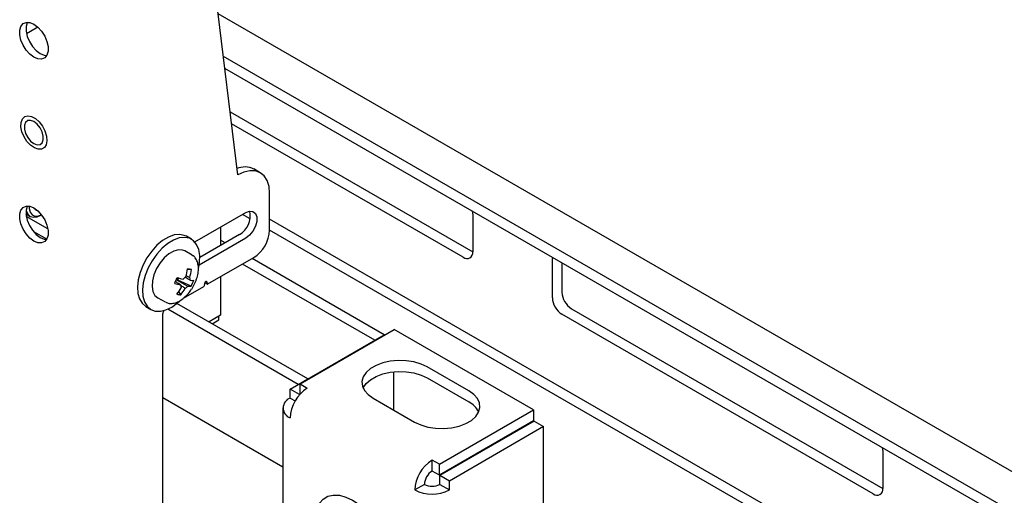
# Model space of a CAD drawing. Units: millimetres. Extents: x 0 to 420, y 0 to 298.
# Drawn here: x 352 to 396, y 97 to 118 of the extents above; entities that cross this region are included whole.
import ezdxf

# ---------------------------------------------------------------- set-up
doc = ezdxf.new("R2010")
doc.units = ezdxf.units.MM
doc.linetypes.add('SLD-Сплошная', pattern=[0])

msp = doc.modelspace()

# ---------------------------------------------------------------- linework, layer by layer
at = {"color": 7, "linetype": 'SLD-Сплошная', "lineweight": 25}
for p, q in [((361.5325, 111.0856), (358.2091, 138.5625)), ((398.3021, 96.5195), (360.6665, 118.246)), ((352.5884, 117.6059), (352.1538, 117.355)), ((396.8132, 95.6115), (360.8963, 116.3459)), ((396.5979, 95.2459), (360.96, 115.8192)), ((361.1936, 113.8875), (371.9624, 107.6709)), ((371.5381, 107.426), (361.2573, 113.3609)), ((362.5324, 111.1846), (362.2496, 111.3479)), ((362.9467, 108.6358), (362.9467, 110.2689)), ((352.1301, 109.3508), (352.3144, 109.2444)), ((352.7645, 109.289), (352.813, 109.317)), ((359.6256, 108.1067), (361.8861, 109.4116)), ((362.081, 109.1296), (361.7393, 109.3269)), ((371.9624, 109.304), (371.9624, 107.671)), ((353.1021, 108.6856), (352.144, 109.2388)), ((388.6657, 94.2725), (362.9467, 109.1198)), ((353.0515, 108.225), (352.4733, 108.5588)), ((361.6032, 108.4318), (359.8495, 107.4194)), ((360.7689, 108.7667), (360.7689, 107.9501)), ((387.9537, 94.1936), (362.9467, 108.6299)), ((359.4767, 108.2273), (359.2505, 108.3579)), ((361.8861, 108.2685), (359.8209, 107.0763)), ((360.9667, 108.0643), (360.7689, 108.1785)), ((359.5056, 107.5178), (359.1768, 107.7077)), ((360.2094, 106.239), (362.2396, 107.4111)), ((367.6136, 103.7372), (361.7447, 107.1253)), ((368.0379, 103.9822), (362.1689, 107.3702)), ((375.4979, 105.6299), (375.4979, 107.263)), ((375.9222, 107.1817), (375.9222, 105.8749)), ((359.4755, 106.8823), (359.301, 106.8737)), ((358.8769, 106.4143), (358.8104, 106.4254)), ((358.8769, 106.4143), (358.915, 106.5048)), ((359.4676, 106.145), (358.8769, 106.4143)), ((360.0541, 106.1717), (360.0915, 106.323)), ((360.0851, 106.2973), (360.1894, 106.2371)), ((360.1451, 106.354), (360.1826, 106.2459)), ((360.7689, 106.562), (360.7689, 104.8471)), ((359.0019, 105.7597), (358.917, 105.9013)), ((359.1217, 105.6112), (360.0272, 106.1339)), ((357.9769, 105.6291), (358.3057, 105.4393)), ((364.6438, 102.0228), (358.8335, 105.377)), ((358.858, 105.3973), (358.9491, 105.4778)), ((357.4506, 105.2401), (357.6769, 105.1095)), ((358.2091, 44.8236), (358.2091, 104.921)), ((364.2195, 101.7779), (358.4265, 105.1221)), ((376.3464, 105.14), (390.1704, 97.1596)), ((360.7689, 104.8471), (360.2601, 104.5534)), ((360.4015, 104.4718), (360.6981, 104.643)), ((360.6981, 104.643), (360.6981, 104.8063)), ((389.7461, 96.9147), (375.9222, 104.8951)), ((364.2959, 101.8024), (368.4791, 104.2174)), ((374.6677, 100.6448), (368.4791, 104.2174)), ((363.8547, 101.5672), (368.0379, 103.9822)), ((367.6136, 103.7372), (368.0379, 103.9822)), ((368.0379, 103.9822), (368.0548, 103.9724)), ((368.4622, 100.635), (368.4622, 102.3374)), ((371.7856, 101.4922), (369.9471, 102.5535)), ((364.2195, 101.7779), (364.6438, 102.0228)), ((369.9471, 102.0636), (371.7856, 101.0023)), ((363.8547, 101.172), (363.8547, 101.5672)), ((364.278, 101.3228), (363.8547, 101.5672)), ((364.2959, 101.8024), (364.6212, 101.6147)), ((364.2959, 101.3432), (364.2959, 101.8024)), ((358.2091, 101.1934), (363.5372, 98.1176)), ((363.8547, 101.172), (364.0791, 101.0424)), ((367.5429, 101.1656), (369.3814, 100.1043)), ((363.5372, 100.7295), (363.5372, 36.1967)), ((370.4845, 98.2298), (374.6677, 100.6448)), ((374.6677, 100.6448), (374.6677, 100.1548)), ((374.6677, 100.1548), (370.4845, 97.7399)), ((374.6847, 100.145), (370.5015, 97.7301)), ((374.6847, 100.145), (375.109, 99.9001)), ((375.109, 99.9001), (370.9257, 97.4852)), ((375.109, 76.151), (375.109, 99.9001)), ((390.1704, 98.7928), (390.1704, 97.1597)), ((370.1592, 97.9277), (370.1592, 98.4176)), ((370.4845, 98.2298), (370.1592, 98.4176)), ((370.4845, 97.7399), (370.1592, 97.9277)), ((370.4845, 97.7399), (370.4845, 98.2298)), ((370.5015, 97.3349), (370.5015, 97.7301)), ((370.9257, 97.4852), (370.5015, 97.7301)), ((370.9257, 97.09), (370.9257, 97.4852)), ((369.817, 97.3349), (369.3927, 97.09)), ((370.5015, 97.3349), (370.9257, 97.09))]:
    msp.add_line(p, q, dxfattribs=at)
at = {"color": 7, "linetype": 'SLD-Сплошная', "lineweight": 25, "flags": 128}
for points in [[(352.4816, 116.3115), (352.3023, 116.4448), (352.1375, 116.6268), (352.0006, 116.8428), (351.9027, 117.0753), (351.8516, 117.3055), (351.8516, 117.5146), (351.9027, 117.6859), (352.0006, 117.8053), (352.1375, 117.8633), (352.3023, 117.855), (352.4816, 117.7813), (352.6609, 117.648), (352.8256, 117.466), (352.9625, 117.25), (353.0604, 117.0175), (353.1115, 116.7874), (353.1115, 116.5782), (353.0604, 116.4069), (352.9625, 116.2875), (352.8256, 116.2296), (352.6609, 116.2378), (352.4816, 116.3115)], [(352.1958, 117.868), (352.1855, 117.8492), (352.1345, 117.6779), (352.1345, 117.4687), (352.1855, 117.2386), (352.2834, 117.0061), (352.4203, 116.7901), (352.5851, 116.6081), (352.7644, 116.4748)], [(352.6684, 117.6411), (352.6595, 117.6382), (352.5884, 117.6059)], [(352.7644, 116.4748), (352.9437, 116.4011), (353.0502, 116.3881)], [(352.5487, 113.5918), (352.7156, 113.4435), (352.8618, 113.2527), (352.9744, 113.0362), (353.0433, 112.8134), (353.0624, 112.604), (353.03, 112.4267), (352.949, 112.2971), (352.8266, 112.2268), (352.6737, 112.2221), (352.5038, 112.2834), (352.3321, 112.4051), (352.1738, 112.5766), (352.0429, 112.7826), (351.9512, 113.0047), (351.9067, 113.2232), (351.9134, 113.4188), (351.9707, 113.574), (352.0736, 113.675), (352.2128, 113.7129), (352.376, 113.6843), (352.5487, 113.5918)], [(352.4816, 112.4738), (352.6267, 112.4196), (352.7543, 112.431), (352.849, 112.5066), (352.8994, 112.6374), (352.8994, 112.8076), (352.849, 112.9966), (352.7543, 113.1816), (352.6267, 113.3403), (352.4816, 113.4536), (352.3365, 113.5079), (352.2088, 113.4964), (352.1141, 113.4208), (352.0637, 113.29), (352.0637, 113.1198), (352.1141, 112.9309), (352.2088, 112.7458), (352.3365, 112.5871), (352.4816, 112.4738)], [(362.9467, 110.2689), (362.9196, 110.5718), (362.8391, 110.8317), (362.7084, 111.0386), (362.5325, 111.1845), (362.3182, 111.2639), (362.0737, 111.2737), (361.8084, 111.2135), (361.5325, 111.0856)], [(352.4816, 108.1461), (352.3023, 108.2794), (352.1375, 108.4614), (352.0006, 108.6774), (351.9027, 108.9099), (351.8516, 109.1401), (351.8516, 109.3492), (351.9027, 109.5205), (352.0006, 109.6399), (352.1375, 109.6978), (352.3023, 109.6896), (352.4816, 109.6159), (352.6609, 109.4826), (352.8256, 109.3006), (352.9625, 109.0846), (353.0604, 108.8521), (353.1115, 108.6219), (353.1115, 108.4128), (353.0604, 108.2415), (352.9625, 108.1221), (352.8256, 108.0642), (352.6609, 108.0724), (352.4816, 108.1461)], [(352.1958, 109.7026), (352.1855, 109.6837), (352.1345, 109.5125), (352.1345, 109.3033), (352.1855, 109.0732), (352.2834, 108.8407), (352.4203, 108.6247), (352.5851, 108.4427), (352.7644, 108.3094)], [(352.1377, 109.5341), (352.1434, 109.5046), (352.2078, 109.3462), (352.3173, 109.2428), (352.4629, 109.2026), (352.6331, 109.229), (352.7645, 109.289)], [(352.2704, 109.6961), (352.2721, 109.594), (352.3135, 109.4291), (352.4012, 109.3134), (352.5274, 109.2572), (352.681, 109.2655), (352.8127, 109.3174)], [(361.8861, 109.4116), (362.0554, 109.4749), (362.2042, 109.4616), (362.3147, 109.3733), (362.3735, 109.2207), (362.3735, 109.0222), (362.3147, 108.8017), (362.2042, 108.5859), (362.0554, 108.4007), (361.8861, 108.2685)], [(371.938, 109.4817), (371.9542, 109.4043), (371.9624, 109.304)], [(359.2505, 108.3579), (359.16, 108.4005), (358.9458, 108.4418), (358.7071, 108.4158), (358.4539, 108.3236), (358.1964, 108.169), (357.9452, 107.9583), (357.7106, 107.7001), (357.5023, 107.4051), (357.3286, 107.0852), (357.1968, 106.7536), (357.1122, 106.4239), (357.0784, 106.1096), (357.0966, 105.8234), (357.1661, 105.5772), (357.2841, 105.3811), (357.4458, 105.2429), (357.4506, 105.2401)], [(352.7644, 108.3094), (352.9437, 108.2357), (353.0555, 108.2227)], [(359.8018, 106.9764), (359.8386, 107.2034), (359.8464, 107.5052), (359.8023, 107.7728), (359.7081, 107.9951), (359.5675, 108.1631), (359.3863, 108.2699), (359.172, 108.3112), (358.9334, 108.2852), (358.6801, 108.193), (358.4227, 108.0384), (358.1715, 107.8277), (357.9369, 107.5695), (357.7285, 107.2744), (357.5549, 106.9546), (357.4231, 106.623), (357.3385, 106.2933), (357.3046, 105.9789), (357.3228, 105.6928), (357.3924, 105.4466), (357.5104, 105.2504), (357.6721, 105.1123), (357.8708, 105.0379), (358.0985, 105.0302), (358.3457, 105.0896), (358.6024, 105.2137), (358.858, 105.3973), (358.858, 105.3973)], [(359.1768, 107.7077), (359.0802, 107.7478), (358.8945, 107.7604), (358.6888, 107.7043), (358.4761, 107.5832), (358.2697, 107.4046), (358.0827, 107.1797), (357.9267, 106.9227), (357.8115, 106.6497), (357.7444, 106.3779), (357.7296, 106.1243), (357.7681, 105.905), (357.8574, 105.7336), (357.9769, 105.6291)], [(375.4979, 107.263), (375.506, 107.3539), (375.5222, 107.4126)], [(358.7947, 106.4094), (358.8021, 106.4167), (358.8104, 106.4254)], [(359.4875, 106.0155), (359.5228, 106.0714), (359.6543, 106.3284)], [(360.0915, 106.323), (360.0955, 106.3343), (360.1018, 106.3451), (360.1096, 106.3542), (360.1183, 106.3608), (360.127, 106.3642), (360.1349, 106.3642), (360.1411, 106.3606), (360.1451, 106.354)], [(360.1826, 106.2459), (360.1843, 106.2422), (360.1866, 106.2392), (360.1895, 106.237), (360.1929, 106.2357), (360.1966, 106.2352), (360.2007, 106.2356), (360.205, 106.2369), (360.2094, 106.239)], [(358.3057, 105.4393), (358.3207, 105.4311), (358.3294, 105.4267)], [(369.9471, 102.5535), (369.6709, 102.6826), (369.3542, 102.7758), (369.011, 102.8289), (368.656, 102.8396), (368.305, 102.8075), (367.9732, 102.734), (367.6752, 102.6223), (367.4239, 102.4772), (367.2303, 102.3051), (367.1029, 102.1136), (367.0473, 101.9109), (367.0659, 101.706), (367.1579, 101.5079), (367.3193, 101.3251), (367.5429, 101.1656)], [(367.0988, 101.6146), (367.1029, 101.6237), (367.2303, 101.8152), (367.4239, 101.9873), (367.6752, 102.1323), (367.9732, 102.2441), (368.305, 102.3176), (368.656, 102.3497), (369.011, 102.339), (369.3542, 102.2859), (369.6709, 102.1927), (369.9471, 102.0636)], [(369.3814, 100.1043), (369.6576, 99.9752), (369.9743, 99.882), (370.3176, 99.8289), (370.6725, 99.8182), (371.0235, 99.8503), (371.3553, 99.9238), (371.6533, 100.0356), (371.9046, 100.1806), (372.0982, 100.3527), (372.2256, 100.5442), (372.2812, 100.7469), (372.2626, 100.9518), (372.1706, 101.1499), (372.0092, 101.3327), (371.7856, 101.4922)], [(390.146, 98.9704), (390.1622, 98.8931), (390.1704, 98.7928)], [(364.9266, 95.6541), (364.9524, 95.9795), (365.029, 96.2652), (365.154, 96.5027), (365.3237, 96.6845), (365.5328, 96.8053), (365.7752, 96.8614), (366.0433, 96.851), (366.329, 96.7744), (366.6237, 96.6341), (366.9184, 96.4342), (367.2041, 96.1808), (367.4722, 95.8817), (367.7145, 95.5459), (367.9237, 95.1836), (368.0934, 94.8058), (368.2184, 94.424), (368.295, 94.0499), (368.3208, 93.6947)]]:
    msp.add_lwpolyline(points, dxfattribs=at)
at = {"color": 7, "linetype": 'SLD-Сплошная', "lineweight": 25}
for centre, radius, start, end in [((361.8521, 110.5204), 0.9179, 64.34066, 113.38658), ((352.6664, 109.6912), 0.1826, 210.00894, 257.35123), ((361.1427, 109.2595), 0.9472, 299.09058, 13.2284), ((361.4115, 108.7057), 1.5368, 302.60548, 357.39452), ((371.7037, 107.629), 0.262, 230.79671, 9.21404), ((356.841, 107.2709), 2.4919, 343.40195, 351.68035), ((358.7036, 102.7656), 4.1884, 79.38019, 81.72172), ((357.0098, 107.2428), 2.4919, 343.40195, 351.68035), ((354.9778, 108.0031), 4.1363, 335.18775, 339.06336), ((360.1132, 111.142), 5.0665, 254.18346, 257.28067), ((358.4942, 106.7157), 0.4292, 317.43974, 332.25649), ((360.2219, 111.3997), 5.0665, 254.18346, 257.28067), ((359.3999, 106.2277), 0.3729, 117.27315, 141.92943), ((359.2243, 106.4285), 0.2016, 353.19833, 30.5491), ((359.5114, 107.2619), 0.8616, 264.2058, 274.31914), ((357.7341, 107.0281), 1.9455, 333.00288, 341.24823), ((357.1264, 107.1362), 2.175, 321.68775, 330.75262), ((359.0893, 106.8061), 1.05, 255.8761, 265.2258), ((359.1978, 106.176), 0.2016, 173.19833, 210.5491), ((357.2953, 107.1081), 2.175, 321.68775, 330.75262), ((359.0222, 106.3769), 0.3729, 297.27315, 321.92943), ((359.4027, 107.0041), 0.8616, 264.2058, 274.31914), ((359.9932, 106.1864), 0.0626, 302.91207, 346.38231), ((376.8433, 105.9168), 0.9221, 182.60548, 237.39452), ((376.419, 105.6719), 0.9221, 182.60548, 237.39452), ((358.4971, 104.9112), 0.2882, 149.0977, 178.05229), ((365.5188, 100.2113), 1.6659, 122.60548, 177.39452), ((364.0226, 100.7295), 0.4733, 110.78342, 249.21658), ((371.3268, 100.1043), 1.0084, 26.43851, 62.93584), ((371.0569, 97.0142), 1.6659, 122.60548, 177.39452), ((370.56, 97.3011), 0.7438, 122.60548, 177.39452), ((370.1592, 98.5693), 1.6661, 242.60967, 297.39033), ((370.1592, 97.9954), 0.7439, 242.60967, 297.39033), ((389.9117, 97.1177), 0.262, 230.79671, 9.21404)]:
    msp.add_arc(centre, radius, start, end, dxfattribs=at)
for points, knots in [([(359.6543, 106.3285), (359.6718, 106.3727), (359.7225, 106.5009), (359.7752, 106.7156), (359.7936, 106.9587), (359.7631, 107.1807), (359.6822, 107.3569), (359.592, 107.4698), (359.5242, 107.5009), (359.5067, 107.5089)], [0, 0, 0, 0, 0.0913026, 0.2648662, 0.4397511, 0.6160924, 0.7924225, 0.9464164, 1, 1, 1, 1]), ([(358.9976, 106.1999), (358.981, 106.2099), (358.9088, 106.2537), (358.8368, 106.2975), (358.7814, 106.3312)], [0, 0, 0, 0, 0.22987911, 1, 1, 1, 1]), ([(358.8104, 106.4254), (358.8202, 106.42), (358.9699, 106.3376), (359.1383, 106.2448), (359.2968, 106.1574), (359.3157, 106.1469)], [0, 0, 0, 0, 0.0582091, 0.8872294, 1, 1, 1, 1]), ([(359.4245, 106.4047), (359.4055, 106.4151), (359.3307, 106.4564), (359.2558, 106.4976), (359.1999, 106.5284)], [0, 0, 0, 0, 0.2536665, 1, 1, 1, 1]), ([(359.2388, 106.6032), (359.2733, 106.5876), (359.3264, 106.5637), (359.3793, 106.5395), (359.3979, 106.531)], [0, 0, 0, 0, 0.6500363, 1, 1, 1, 1]), ([(358.335, 105.4267), (358.384, 105.4072), (358.4868, 105.3661), (358.668, 105.375), (358.8619, 105.4345), (359.0611, 105.5495), (359.2524, 105.7155), (359.3976, 105.8769), (359.465, 105.9872), (359.4844, 106.019)], [0, 0, 0, 0, 0.137853, 0.2889502, 0.4450244, 0.6066304, 0.7703535, 0.9338212, 1, 1, 1, 1]), ([(359.193, 106.0454), (359.176, 106.0575), (359.1114, 106.1033), (359.0469, 106.1494), (358.9994, 106.1833)], [0, 0, 0, 0, 0.2634366, 1, 1, 1, 1])]:
    msp.add_open_spline(points, degree=3, knots=knots, dxfattribs=at)

doc.saveas('drawing.dxf')
